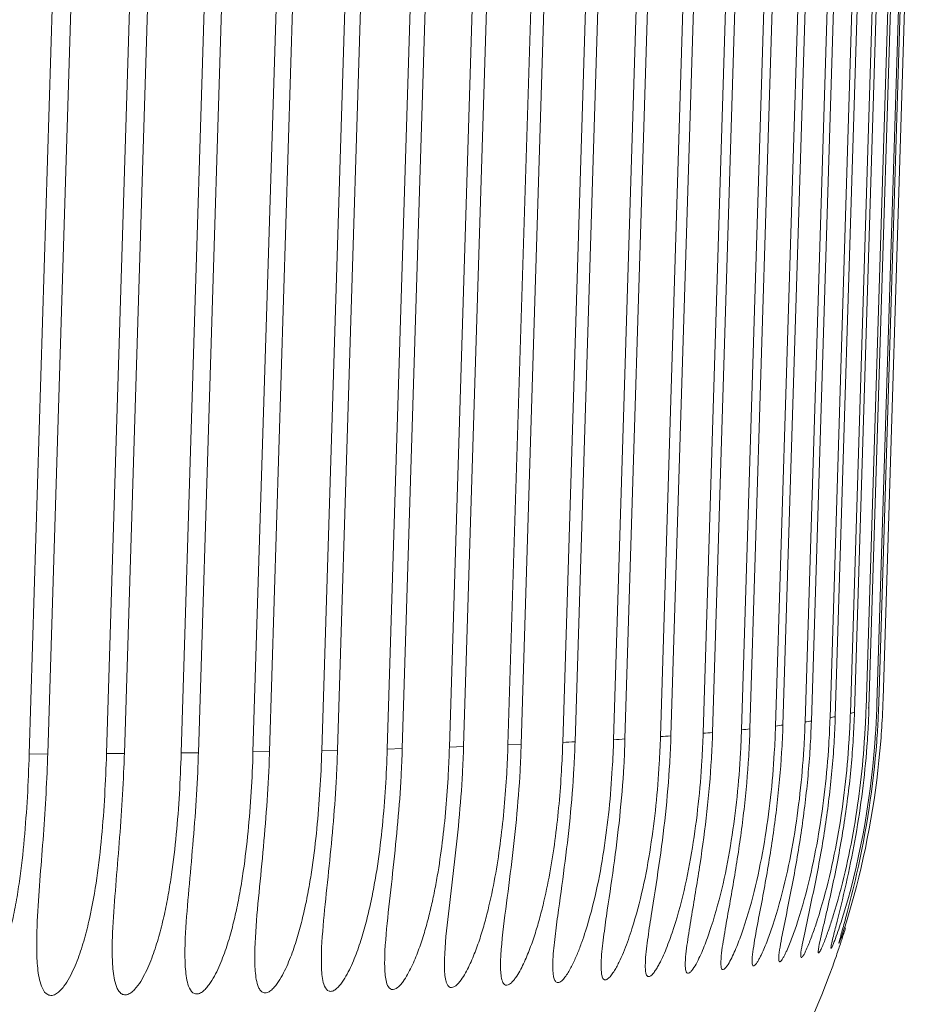
# Model space of a CAD drawing. Extents: x 85 to 1144, y 465 to 1268.
# Drawn here: x 318 to 332, y 1004 to 1020 of the extents above; entities that cross this region are included whole.
import ezdxf

# ---------------------------------------------------------------- set-up
doc = ezdxf.new("R2010")
doc.units = 0
doc.header["$MEASUREMENT"] = 0
doc.linetypes.add('AI-Linetype-1', pattern=[20.219133, 10.109567, -10.109567])
doc.layers.get('0').update_dxf_attribs({"lineweight": 0})

msp = doc.modelspace()

# ---------------------------------------------------------------- linework, layer by layer
at = {"color": 250, "lineweight": 20, "true_color": 0x231815}
for p, q in [((331.73, 1009.096), (332.38, 1030.071)), ((331.76, 1009.114), (332.409, 1030.089)), ((331.826, 1009.174), (332.476, 1030.149)), ((331.079, 1008.894), (331.729, 1029.869)), ((331.315, 1008.948), (331.965, 1029.922)), ((331.379, 1008.965), (332.029, 1029.939)), ((331.56, 1009.02), (332.209, 1029.995)), ((331.606, 1009.038), (332.256, 1030.013)), ((330.147, 1008.749), (330.796, 1029.724)), ((330.262, 1008.764), (330.911, 1029.738)), ((330.608, 1008.812), (331.257, 1029.787)), ((330.706, 1008.827), (331.356, 1029.802)), ((330.998, 1008.878), (331.647, 1029.853)), ((328.513, 1008.595), (329.162, 1029.57)), ((329.016, 1008.635), (329.666, 1029.609)), ((329.164, 1008.647), (329.813, 1029.622)), ((329.616, 1008.69), (330.265, 1029.665)), ((329.747, 1008.704), (330.397, 1029.678)), ((325.968, 1008.454), (326.618, 1029.429)), ((326.175, 1008.463), (326.825, 1029.437)), ((326.824, 1008.493), (327.473, 1029.467)), ((327.017, 1008.503), (327.666, 1029.477)), ((327.618, 1008.536), (328.268, 1029.51)), ((327.796, 1008.547), (328.446, 1029.521)), ((328.35, 1008.583), (328.999, 1029.558)), ((318.493, 1008.312), (319.142, 1029.287)), ((318.781, 1008.313), (319.431, 1029.288)), ((319.7, 1008.318), (320.35, 1029.293)), ((319.979, 1008.32), (320.629, 1029.295)), ((320.866, 1008.329), (321.516, 1029.303)), ((321.135, 1008.332), (321.784, 1029.307)), ((321.987, 1008.344), (322.637, 1029.319)), ((322.245, 1008.349), (322.895, 1029.323)), ((323.061, 1008.365), (323.711, 1029.34)), ((323.307, 1008.37), (323.957, 1029.345)), ((324.084, 1008.39), (324.734, 1029.365)), ((324.318, 1008.397), (324.968, 1029.371)), ((325.054, 1008.42), (325.704, 1029.394)), ((325.275, 1008.427), (325.925, 1029.402)), ((331.826, 1009.174), (331.829, 1009.177)), ((331.595, 1009.034), (331.603, 1009.037)), ((331.753, 1009.11), (331.757, 1009.113)), ((323.061, 1008.365), (323.307, 1008.37)), ((324.084, 1008.39), (324.318, 1008.397)), ((325.054, 1008.42), (325.275, 1008.427)), ((325.968, 1008.454), (326.175, 1008.463)), ((318.493, 1008.312), (318.781, 1008.313)), ((319.7, 1008.318), (319.979, 1008.32)), ((320.866, 1008.329), (321.135, 1008.332)), ((321.987, 1008.344), (322.245, 1008.349))]:
    msp.add_line(p, q, dxfattribs=at)
at = {"color": 250, "linetype": 'AI-Linetype-1', "lineweight": 20, "true_color": 0x231815}
msp.add_circle((312.263, 1072.845), 84.449, dxfattribs=at)
at = {"color": 250, "lineweight": 20, "true_color": 0x231815}
for points, knots in [([(332.694, 900.783), (427.721, 912.067), (495.609, 998.249), (484.325, 1093.276), (473.041, 1188.303), (386.859, 1256.19), (291.832, 1244.907), (196.805, 1233.623), (128.917, 1147.441), (140.201, 1052.414), (149.642, 972.908), (212.326, 910.224), (291.832, 900.783)], [0, 0, 0, 0, 1, 1, 1, 2, 2, 2, 3, 3, 3, 4, 4, 4, 4]), ([(333.357, 901.908), (427.763, 913.558), (494.85, 999.533), (483.2, 1093.939), (471.55, 1188.344), (385.575, 1255.431), (291.169, 1243.782), (196.763, 1232.132), (129.676, 1146.157), (141.326, 1051.751), (151.001, 973.351), (212.769, 911.583), (291.169, 901.908)], [0, 0, 0, 0, 1, 1, 1, 2, 2, 2, 3, 3, 3, 4, 4, 4, 4]), ([(371.791, 923.549), (454.245, 956.425), (494.435, 1049.919), (461.559, 1132.373), (428.682, 1214.827), (335.189, 1255.017), (252.735, 1222.141), (170.281, 1189.264), (130.091, 1095.771), (162.967, 1013.317), (179.304, 972.344), (211.762, 939.886), (252.735, 923.549)], [0, 0, 0, 0, 1, 1, 1, 2, 2, 2, 3, 3, 3, 4, 4, 4, 4]), ([(333.674, 908.378), (424.507, 920.203), (488.555, 1003.423), (476.73, 1094.256), (464.905, 1185.089), (381.685, 1249.137), (290.852, 1237.312), (200.019, 1225.487), (135.971, 1142.266), (147.796, 1051.434), (157.51, 976.819), (216.237, 918.092), (290.852, 908.378)], [0, 0, 0, 0, 1, 1, 1, 2, 2, 2, 3, 3, 3, 4, 4, 4, 4]), ([(333.694, 909.326), (424.003, 921.162), (487.618, 1003.967), (475.782, 1094.276), (463.946, 1184.585), (381.141, 1248.2), (290.832, 1236.364), (200.523, 1224.528), (136.908, 1141.723), (148.744, 1051.414), (158.453, 977.334), (216.752, 919.035), (290.832, 909.326)], [0, 0, 0, 0, 1, 1, 1, 2, 2, 2, 3, 3, 3, 4, 4, 4, 4]), ([(333.694, 910.516), (423.346, 922.352), (486.428, 1004.624), (474.592, 1094.276), (462.756, 1183.927), (380.484, 1247.01), (290.832, 1235.174), (201.18, 1223.338), (138.098, 1141.066), (149.934, 1051.414), (159.628, 977.987), (217.405, 920.21), (290.832, 910.516)], [0, 0, 0, 0, 1, 1, 1, 2, 2, 2, 3, 3, 3, 4, 4, 4, 4]), ([(333.626, 911.879), (422.525, 923.677), (485.028, 1005.309), (473.229, 1094.208), (461.431, 1183.107), (379.799, 1245.609), (290.9, 1233.811), (202.001, 1222.012), (139.498, 1140.381), (151.297, 1051.482), (160.949, 978.753), (218.171, 921.531), (290.9, 911.879)], [0, 0, 0, 0, 1, 1, 1, 2, 2, 2, 3, 3, 3, 4, 4, 4, 4]), ([(330.813, 1005.23), (330.815, 1005.281), (330.827, 1005.331), (330.839, 1005.38), (330.853, 1005.443), (330.867, 1005.506), (330.881, 1005.568), (330.896, 1005.635), (330.912, 1005.701), (330.927, 1005.768), (330.943, 1005.836), (330.959, 1005.904), (330.974, 1005.972), (331.006, 1006.112), (331.036, 1006.251), (331.065, 1006.391), (331.095, 1006.533), (331.122, 1006.675), (331.148, 1006.817), (331.174, 1006.96), (331.198, 1007.103), (331.22, 1007.247), (331.242, 1007.391), (331.262, 1007.535), (331.28, 1007.68), (331.316, 1007.97), (331.343, 1008.261), (331.361, 1008.553)], [0, 0, 0, 0, 1, 1, 1, 2, 2, 2, 3, 3, 3, 4, 4, 4, 5, 5, 5, 6, 6, 6, 7, 7, 7, 8, 8, 8, 9, 9, 9, 9]), ([(331.538, 1008.575), (331.509, 1008.104), (331.454, 1007.634), (331.374, 1007.169), (331.294, 1006.703), (331.188, 1006.242), (331.048, 1005.791)], [0, 0, 0, 0, 1, 1, 1, 2, 2, 2, 2]), ([(322.016, 1005.276), (322.015, 1005.229), (322.014, 1005.181), (322.014, 1005.134), (322.014, 1005.087), (322.015, 1005.04), (322.017, 1004.993), (322.019, 1004.948), (322.023, 1004.903), (322.029, 1004.857), (322.034, 1004.814), (322.042, 1004.771), (322.054, 1004.729), (322.059, 1004.71), (322.066, 1004.69), (322.074, 1004.671), (322.082, 1004.654), (322.092, 1004.637), (322.105, 1004.622), (322.117, 1004.608), (322.132, 1004.595), (322.149, 1004.59), (322.167, 1004.584), (322.187, 1004.585), (322.206, 1004.59), (322.228, 1004.596), (322.248, 1004.608), (322.265, 1004.622), (322.285, 1004.637), (322.302, 1004.654), (322.318, 1004.673), (322.352, 1004.71), (322.381, 1004.752), (322.407, 1004.795), (322.434, 1004.839), (322.458, 1004.884), (322.481, 1004.929), (322.503, 1004.975), (322.524, 1005.022), (322.544, 1005.069), (322.584, 1005.163), (322.618, 1005.259), (322.649, 1005.356), (322.681, 1005.453), (322.709, 1005.55), (322.734, 1005.648), (322.76, 1005.747), (322.783, 1005.845), (322.804, 1005.944), (322.826, 1006.043), (322.845, 1006.143), (322.863, 1006.242), (322.88, 1006.342), (322.896, 1006.442), (322.911, 1006.542), (322.94, 1006.743), (322.964, 1006.944), (322.984, 1007.146), (323.004, 1007.348), (323.02, 1007.551), (323.033, 1007.754), (323.046, 1007.957), (323.055, 1008.161), (323.061, 1008.365)], [0, 0, 0, 0, 1, 1, 1, 2, 2, 2, 3, 3, 3, 4, 4, 4, 5, 5, 5, 6, 6, 6, 7, 7, 7, 8, 8, 8, 9, 9, 9, 10, 10, 10, 11, 11, 11, 12, 12, 12, 13, 13, 13, 14, 14, 14, 15, 15, 15, 16, 16, 16, 17, 17, 17, 18, 18, 18, 19, 19, 19, 20, 20, 20, 21, 21, 21, 21]), ([(324.084, 1008.39), (324.078, 1008.19), (324.069, 1007.99), (324.056, 1007.791), (324.044, 1007.592), (324.028, 1007.393), (324.008, 1007.194), (323.988, 1006.996), (323.964, 1006.798), (323.935, 1006.601), (323.921, 1006.503), (323.905, 1006.405), (323.887, 1006.307), (323.87, 1006.209), (323.851, 1006.111), (323.831, 1006.014), (323.81, 1005.917), (323.788, 1005.82), (323.763, 1005.723), (323.738, 1005.627), (323.711, 1005.531), (323.682, 1005.436), (323.652, 1005.34), (323.619, 1005.245), (323.583, 1005.152), (323.564, 1005.106), (323.545, 1005.059), (323.524, 1005.014), (323.503, 1004.968), (323.481, 1004.923), (323.457, 1004.879), (323.434, 1004.835), (323.408, 1004.793), (323.379, 1004.752), (323.365, 1004.732), (323.35, 1004.713), (323.334, 1004.694), (323.318, 1004.676), (323.302, 1004.66), (323.283, 1004.645), (323.266, 1004.631), (323.248, 1004.619), (323.227, 1004.613), (323.21, 1004.608), (323.19, 1004.607), (323.174, 1004.612), (323.141, 1004.622), (323.12, 1004.656), (323.105, 1004.69), (323.088, 1004.729), (323.079, 1004.768), (323.073, 1004.807), (323.066, 1004.85), (323.062, 1004.893), (323.059, 1004.937), (323.056, 1004.982), (323.055, 1005.027), (323.055, 1005.072), (323.054, 1005.118), (323.055, 1005.165), (323.056, 1005.211)], [0, 0, 0, 0, 1, 1, 1, 2, 2, 2, 3, 3, 3, 4, 4, 4, 5, 5, 5, 6, 6, 6, 7, 7, 7, 8, 8, 8, 9, 9, 9, 10, 10, 10, 11, 11, 11, 12, 12, 12, 13, 13, 13, 14, 14, 14, 15, 15, 15, 16, 16, 16, 17, 17, 17, 18, 18, 18, 19, 19, 19, 20, 20, 20, 20]), ([(330.104, 1005.641), (330.25, 1006.085), (330.354, 1006.542), (330.432, 1007.003), (330.509, 1007.464), (330.56, 1007.928), (330.589, 1008.393)], [0, 0, 0, 0, 1, 1, 1, 2, 2, 2, 2]), ([(330.687, 1008.401), (330.669, 1008.117), (330.643, 1007.833), (330.609, 1007.55), (330.576, 1007.269), (330.534, 1006.988), (330.487, 1006.708), (330.463, 1006.569), (330.438, 1006.431), (330.411, 1006.293), (330.385, 1006.156), (330.358, 1006.02), (330.331, 1005.883), (330.304, 1005.751), (330.276, 1005.619), (330.251, 1005.486), (330.239, 1005.424), (330.227, 1005.362), (330.217, 1005.299), (330.207, 1005.244), (330.199, 1005.189), (330.197, 1005.134)], [0, 0, 0, 0, 1, 1, 1, 2, 2, 2, 3, 3, 3, 4, 4, 4, 5, 5, 5, 6, 6, 6, 7, 7, 7, 7]), ([(330.496, 1005.707), (330.639, 1006.151), (330.742, 1006.608), (330.82, 1007.069), (330.898, 1007.53), (330.95, 1007.994), (330.978, 1008.459)], [0, 0, 0, 0, 1, 1, 1, 2, 2, 2, 2]), ([(330.541, 1005.177), (330.543, 1005.23), (330.553, 1005.283), (330.564, 1005.336), (330.576, 1005.399), (330.589, 1005.461), (330.602, 1005.524), (330.63, 1005.658), (330.66, 1005.792), (330.688, 1005.926), (330.718, 1006.064), (330.747, 1006.202), (330.775, 1006.341), (330.802, 1006.481), (330.829, 1006.622), (330.854, 1006.763), (330.904, 1007.047), (330.947, 1007.332), (330.981, 1007.618), (331.016, 1007.905), (331.043, 1008.193), (331.06, 1008.482)], [0, 0, 0, 0, 1, 1, 1, 2, 2, 2, 3, 3, 3, 4, 4, 4, 5, 5, 5, 6, 6, 6, 7, 7, 7, 7]), ([(331.294, 1008.502), (331.264, 1008.031), (331.21, 1007.562), (331.13, 1007.096), (331.05, 1006.631), (330.943, 1006.169), (330.799, 1005.72)], [0, 0, 0, 0, 1, 1, 1, 2, 2, 2, 2]), ([(331.109, 1005.705), (331.22, 1006.147), (331.321, 1006.592), (331.4, 1007.042), (331.48, 1007.5), (331.539, 1007.963), (331.574, 1008.427)], [0, 0, 0, 0, 1, 1, 1, 2, 2, 2, 2]), ([(331.25, 1005.78), (331.308, 1005.998), (331.363, 1006.217), (331.413, 1006.437), (331.567, 1007.117), (331.674, 1007.809), (331.727, 1008.503)], [0, 0, 0, 0, 1, 1, 1, 2, 2, 2, 2]), ([(317.394, 1005.662), (317.391, 1005.555), (317.389, 1005.449), (317.391, 1005.343), (317.391, 1005.29), (317.393, 1005.238), (317.395, 1005.185), (317.398, 1005.133), (317.401, 1005.082), (317.406, 1005.03), (317.411, 1004.979), (317.418, 1004.929), (317.426, 1004.878), (317.435, 1004.829), (317.446, 1004.781), (317.461, 1004.734), (317.469, 1004.711), (317.478, 1004.688), (317.488, 1004.666), (317.498, 1004.645), (317.509, 1004.624), (317.524, 1004.605), (317.537, 1004.586), (317.554, 1004.569), (317.574, 1004.558), (317.595, 1004.546), (317.619, 1004.54), (317.642, 1004.541), (317.694, 1004.542), (317.742, 1004.577), (317.781, 1004.615), (317.822, 1004.656), (317.855, 1004.7), (317.884, 1004.746), (317.943, 1004.839), (317.991, 1004.941), (318.033, 1005.044), (318.074, 1005.147), (318.109, 1005.252), (318.14, 1005.357), (318.171, 1005.463), (318.198, 1005.57), (318.222, 1005.677), (318.247, 1005.784), (318.268, 1005.892), (318.288, 1006), (318.307, 1006.108), (318.324, 1006.217), (318.34, 1006.326), (318.371, 1006.544), (318.395, 1006.763), (318.415, 1006.983), (318.435, 1007.203), (318.451, 1007.424), (318.464, 1007.646), (318.476, 1007.868), (318.486, 1008.09), (318.493, 1008.312)], [0, 0, 0, 0, 1, 1, 1, 2, 2, 2, 3, 3, 3, 4, 4, 4, 5, 5, 5, 6, 6, 6, 7, 7, 7, 8, 8, 8, 9, 9, 9, 10, 10, 10, 11, 11, 11, 12, 12, 12, 13, 13, 13, 14, 14, 14, 15, 15, 15, 16, 16, 16, 17, 17, 17, 18, 18, 18, 19, 19, 19, 19]), ([(318.613, 1005.545), (318.61, 1005.442), (318.608, 1005.339), (318.61, 1005.236), (318.611, 1005.185), (318.613, 1005.134), (318.616, 1005.083), (318.619, 1005.034), (318.623, 1004.984), (318.629, 1004.934), (318.635, 1004.886), (318.643, 1004.837), (318.654, 1004.79), (318.664, 1004.744), (318.678, 1004.7), (318.698, 1004.656), (318.718, 1004.615), (318.744, 1004.575), (318.784, 1004.557), (318.804, 1004.547), (318.827, 1004.543), (318.849, 1004.546), (318.874, 1004.549), (318.898, 1004.56), (318.919, 1004.574), (318.942, 1004.588), (318.962, 1004.606), (318.98, 1004.625), (318.999, 1004.644), (319.017, 1004.665), (319.033, 1004.687), (319.066, 1004.73), (319.095, 1004.777), (319.121, 1004.825), (319.147, 1004.872), (319.171, 1004.921), (319.193, 1004.971), (319.215, 1005.02), (319.236, 1005.071), (319.255, 1005.121), (319.292, 1005.222), (319.325, 1005.325), (319.355, 1005.429), (319.384, 1005.533), (319.41, 1005.637), (319.433, 1005.742), (319.48, 1005.952), (319.517, 1006.164), (319.548, 1006.377), (319.578, 1006.591), (319.603, 1006.805), (319.623, 1007.019), (319.643, 1007.235), (319.659, 1007.451), (319.671, 1007.667), (319.684, 1007.884), (319.693, 1008.101), (319.7, 1008.318)], [0, 0, 0, 0, 1, 1, 1, 2, 2, 2, 3, 3, 3, 4, 4, 4, 5, 5, 5, 6, 6, 6, 7, 7, 7, 8, 8, 8, 9, 9, 9, 10, 10, 10, 11, 11, 11, 12, 12, 12, 13, 13, 13, 14, 14, 14, 15, 15, 15, 16, 16, 16, 17, 17, 17, 18, 18, 18, 19, 19, 19, 19]), ([(319.791, 1005.443), (319.788, 1005.343), (319.787, 1005.243), (319.79, 1005.142), (319.791, 1005.093), (319.793, 1005.044), (319.797, 1004.995), (319.801, 1004.948), (319.806, 1004.9), (319.813, 1004.852), (319.821, 1004.806), (319.83, 1004.761), (319.844, 1004.717), (319.851, 1004.695), (319.859, 1004.674), (319.868, 1004.654), (319.877, 1004.635), (319.888, 1004.616), (319.902, 1004.6), (319.916, 1004.584), (319.932, 1004.569), (319.951, 1004.562), (319.971, 1004.554), (319.993, 1004.552), (320.014, 1004.556), (320.038, 1004.561), (320.06, 1004.572), (320.08, 1004.586), (320.102, 1004.601), (320.121, 1004.619), (320.139, 1004.638), (320.175, 1004.677), (320.206, 1004.72), (320.234, 1004.765), (320.262, 1004.81), (320.288, 1004.857), (320.311, 1004.905), (320.335, 1004.953), (320.356, 1005.001), (320.377, 1005.05), (320.397, 1005.099), (320.416, 1005.149), (320.433, 1005.199), (320.468, 1005.299), (320.499, 1005.4), (320.527, 1005.501), (320.555, 1005.603), (320.58, 1005.706), (320.603, 1005.808), (320.625, 1005.911), (320.646, 1006.015), (320.664, 1006.118), (320.682, 1006.222), (320.699, 1006.326), (320.714, 1006.43), (320.744, 1006.639), (320.769, 1006.849), (320.789, 1007.059), (320.829, 1007.481), (320.853, 1007.905), (320.866, 1008.329)], [0, 0, 0, 0, 1, 1, 1, 2, 2, 2, 3, 3, 3, 4, 4, 4, 5, 5, 5, 6, 6, 6, 7, 7, 7, 8, 8, 8, 9, 9, 9, 10, 10, 10, 11, 11, 11, 12, 12, 12, 13, 13, 13, 14, 14, 14, 15, 15, 15, 16, 16, 16, 17, 17, 17, 18, 18, 18, 19, 19, 19, 20, 20, 20, 20]), ([(320.927, 1005.353), (320.924, 1005.256), (320.923, 1005.159), (320.927, 1005.061), (320.928, 1005.014), (320.931, 1004.967), (320.936, 1004.92), (320.94, 1004.874), (320.947, 1004.828), (320.956, 1004.784), (320.964, 1004.741), (320.975, 1004.7), (320.995, 1004.659), (321.013, 1004.622), (321.038, 1004.585), (321.074, 1004.573), (321.093, 1004.566), (321.115, 1004.566), (321.134, 1004.571), (321.158, 1004.577), (321.178, 1004.589), (321.197, 1004.603), (321.217, 1004.618), (321.235, 1004.635), (321.252, 1004.654), (321.27, 1004.673), (321.286, 1004.693), (321.301, 1004.714), (321.332, 1004.756), (321.359, 1004.801), (321.384, 1004.846), (321.409, 1004.892), (321.432, 1004.939), (321.453, 1004.987), (321.474, 1005.034), (321.494, 1005.082), (321.513, 1005.131), (321.532, 1005.179), (321.549, 1005.228), (321.566, 1005.277), (321.599, 1005.375), (321.628, 1005.475), (321.655, 1005.575), (321.682, 1005.675), (321.706, 1005.775), (321.727, 1005.876), (321.749, 1005.977), (321.769, 1006.078), (321.787, 1006.18), (321.805, 1006.281), (321.821, 1006.383), (321.836, 1006.485), (321.866, 1006.69), (321.89, 1006.895), (321.91, 1007.101), (321.93, 1007.307), (321.946, 1007.514), (321.959, 1007.721), (321.972, 1007.929), (321.981, 1008.137), (321.987, 1008.344)], [0, 0, 0, 0, 1, 1, 1, 2, 2, 2, 3, 3, 3, 4, 4, 4, 5, 5, 5, 6, 6, 6, 7, 7, 7, 8, 8, 8, 9, 9, 9, 10, 10, 10, 11, 11, 11, 12, 12, 12, 13, 13, 13, 14, 14, 14, 15, 15, 15, 16, 16, 16, 17, 17, 17, 18, 18, 18, 19, 19, 19, 20, 20, 20, 20]), ([(328.531, 1005.522), (328.678, 1005.954), (328.776, 1006.402), (328.849, 1006.853), (328.922, 1007.303), (328.97, 1007.757), (328.997, 1008.212)], [0, 0, 0, 0, 1, 1, 1, 2, 2, 2, 2]), ([(328.737, 1005.055), (328.741, 1005.176), (328.758, 1005.297), (328.777, 1005.417), (328.796, 1005.546), (328.817, 1005.675), (328.839, 1005.804), (328.882, 1006.07), (328.928, 1006.335), (328.968, 1006.602), (329.009, 1006.872), (329.046, 1007.143), (329.075, 1007.414), (329.106, 1007.687), (329.129, 1007.961), (329.145, 1008.235)], [0, 0, 0, 0, 1, 1, 1, 2, 2, 2, 3, 3, 3, 4, 4, 4, 5, 5, 5, 5]), ([(329.595, 1008.244), (329.567, 1007.787), (329.517, 1007.331), (329.442, 1006.878), (329.367, 1006.425), (329.265, 1005.975), (329.117, 1005.541)], [0, 0, 0, 0, 1, 1, 1, 2, 2, 2, 2]), ([(329.728, 1008.277), (329.711, 1008), (329.687, 1007.724), (329.655, 1007.448), (329.624, 1007.173), (329.586, 1006.9), (329.542, 1006.627), (329.521, 1006.491), (329.498, 1006.356), (329.475, 1006.221), (329.452, 1006.088), (329.428, 1005.954), (329.404, 1005.821), (329.381, 1005.691), (329.359, 1005.562), (329.337, 1005.431), (329.317, 1005.312), (329.298, 1005.192), (329.294, 1005.072)], [0, 0, 0, 0, 1, 1, 1, 2, 2, 2, 3, 3, 3, 4, 4, 4, 5, 5, 5, 6, 6, 6, 6]), ([(329.642, 1005.58), (329.791, 1006.022), (329.895, 1006.48), (329.972, 1006.941), (330.049, 1007.401), (330.1, 1007.865), (330.128, 1008.33)], [0, 0, 0, 0, 1, 1, 1, 2, 2, 2, 2]), ([(330.242, 1008.337), (330.225, 1008.057), (330.2, 1007.776), (330.167, 1007.497), (330.135, 1007.219), (330.095, 1006.941), (330.049, 1006.665), (330.027, 1006.528), (330.003, 1006.391), (329.978, 1006.254), (329.954, 1006.119), (329.928, 1005.984), (329.902, 1005.849), (329.877, 1005.718), (329.852, 1005.587), (329.829, 1005.456), (329.818, 1005.393), (329.808, 1005.331), (329.798, 1005.268), (329.79, 1005.212), (329.783, 1005.155), (329.781, 1005.098)], [0, 0, 0, 0, 1, 1, 1, 2, 2, 2, 3, 3, 3, 4, 4, 4, 5, 5, 5, 6, 6, 6, 7, 7, 7, 7]), ([(318.774, 1008.101), (318.757, 1007.671), (318.729, 1007.241), (318.696, 1006.811), (318.663, 1006.389), (318.626, 1005.968), (318.613, 1005.545)], [0, 0, 0, 0, 1, 1, 1, 2, 2, 2, 2]), ([(319.971, 1008.102), (319.953, 1007.654), (319.921, 1007.206), (319.885, 1006.759), (319.867, 1006.538), (319.848, 1006.317), (319.831, 1006.095), (319.814, 1005.878), (319.798, 1005.661), (319.791, 1005.443)], [0, 0, 0, 0, 1, 1, 1, 2, 2, 2, 3, 3, 3, 3]), ([(321.127, 1008.115), (321.108, 1007.648), (321.073, 1007.183), (321.032, 1006.718), (321.012, 1006.488), (320.99, 1006.259), (320.971, 1006.029), (320.951, 1005.804), (320.934, 1005.579), (320.927, 1005.353)], [0, 0, 0, 0, 1, 1, 1, 2, 2, 2, 3, 3, 3, 3]), ([(322.237, 1008.131), (322.217, 1007.648), (322.179, 1007.166), (322.133, 1006.685), (322.111, 1006.448), (322.087, 1006.211), (322.065, 1005.973), (322.043, 1005.741), (322.024, 1005.509), (322.016, 1005.276)], [0, 0, 0, 0, 1, 1, 1, 2, 2, 2, 3, 3, 3, 3]), ([(325.854, 1005.082), (325.861, 1005.321), (325.891, 1005.56), (325.921, 1005.797), (325.953, 1006.045), (325.986, 1006.291), (326.016, 1006.539), (326.047, 1006.789), (326.076, 1007.04), (326.1, 1007.291), (326.124, 1007.544), (326.144, 1007.797), (326.158, 1008.051)], [0, 0, 0, 0, 1, 1, 1, 2, 2, 2, 3, 3, 3, 4, 4, 4, 4]), ([(326.67, 1005.06), (326.673, 1005.179), (326.685, 1005.298), (326.698, 1005.416), (326.712, 1005.54), (326.728, 1005.663), (326.745, 1005.786), (326.779, 1006.039), (326.815, 1006.291), (326.848, 1006.544), (326.882, 1006.8), (326.912, 1007.057), (326.938, 1007.314), (326.963, 1007.572), (326.984, 1007.831), (326.999, 1008.091)], [0, 0, 0, 0, 1, 1, 1, 2, 2, 2, 3, 3, 3, 4, 4, 4, 5, 5, 5, 5]), ([(327.598, 1008.09), (327.573, 1007.661), (327.53, 1007.232), (327.465, 1006.807), (327.399, 1006.381), (327.311, 1005.958), (327.18, 1005.548)], [0, 0, 0, 0, 1, 1, 1, 2, 2, 2, 2]), ([(327.778, 1008.121), (327.762, 1007.857), (327.741, 1007.594), (327.713, 1007.332), (327.686, 1007.071), (327.654, 1006.81), (327.618, 1006.55), (327.582, 1006.294), (327.543, 1006.038), (327.506, 1005.782), (327.488, 1005.657), (327.471, 1005.532), (327.455, 1005.407), (327.44, 1005.288), (327.427, 1005.169), (327.424, 1005.049)], [0, 0, 0, 0, 1, 1, 1, 2, 2, 2, 3, 3, 3, 4, 4, 4, 5, 5, 5, 5]), ([(327.904, 1005.582), (328.037, 1005.998), (328.128, 1006.428), (328.195, 1006.861), (328.262, 1007.293), (328.306, 1007.728), (328.331, 1008.164)], [0, 0, 0, 0, 1, 1, 1, 2, 2, 2, 2]), ([(328.494, 1008.171), (328.478, 1007.903), (328.455, 1007.635), (328.427, 1007.367), (328.398, 1007.101), (328.364, 1006.836), (328.325, 1006.571), (328.287, 1006.309), (328.245, 1006.049), (328.205, 1005.788), (328.185, 1005.661), (328.166, 1005.535), (328.149, 1005.408), (328.132, 1005.288), (328.117, 1005.168), (328.114, 1005.047)], [0, 0, 0, 0, 1, 1, 1, 2, 2, 2, 3, 3, 3, 4, 4, 4, 5, 5, 5, 5]), ([(323.056, 1005.211), (323.063, 1005.434), (323.084, 1005.657), (323.106, 1005.88), (323.129, 1006.108), (323.153, 1006.337), (323.177, 1006.565), (323.224, 1007.029), (323.266, 1007.493), (323.29, 1007.958)], [0, 0, 0, 0, 1, 1, 1, 2, 2, 2, 3, 3, 3, 3]), ([(324.045, 1005.157), (324.043, 1005.116), (324.043, 1005.075), (324.043, 1005.034), (324.043, 1004.995), (324.044, 1004.955), (324.047, 1004.915), (324.05, 1004.877), (324.054, 1004.839), (324.06, 1004.802), (324.066, 1004.768), (324.073, 1004.734), (324.089, 1004.701), (324.103, 1004.673), (324.124, 1004.645), (324.151, 1004.638), (324.181, 1004.63), (324.217, 1004.647), (324.245, 1004.668), (324.262, 1004.681), (324.276, 1004.696), (324.29, 1004.711), (324.304, 1004.727), (324.317, 1004.744), (324.33, 1004.761), (324.356, 1004.797), (324.38, 1004.835), (324.401, 1004.873), (324.423, 1004.912), (324.444, 1004.952), (324.463, 1004.992), (324.483, 1005.033), (324.501, 1005.074), (324.518, 1005.115), (324.552, 1005.198), (324.584, 1005.282), (324.612, 1005.367), (324.641, 1005.452), (324.667, 1005.537), (324.691, 1005.623), (324.715, 1005.709), (324.737, 1005.796), (324.758, 1005.882), (324.779, 1005.969), (324.798, 1006.056), (324.815, 1006.143), (324.833, 1006.231), (324.85, 1006.318), (324.865, 1006.406), (324.895, 1006.581), (324.921, 1006.758), (324.943, 1006.934), (324.965, 1007.111), (324.984, 1007.289), (324.999, 1007.466), (325.014, 1007.644), (325.027, 1007.823), (325.036, 1008.001)], [0, 0, 0, 0, 1, 1, 1, 2, 2, 2, 3, 3, 3, 4, 4, 4, 5, 5, 5, 6, 6, 6, 7, 7, 7, 8, 8, 8, 9, 9, 9, 10, 10, 10, 11, 11, 11, 12, 12, 12, 13, 13, 13, 14, 14, 14, 15, 15, 15, 16, 16, 16, 17, 17, 17, 18, 18, 18, 19, 19, 19, 19]), ([(324.3, 1007.97), (324.275, 1007.493), (324.229, 1007.017), (324.177, 1006.542), (324.152, 1006.308), (324.125, 1006.074), (324.099, 1005.84), (324.075, 1005.613), (324.052, 1005.385), (324.045, 1005.157)], [0, 0, 0, 0, 1, 1, 1, 2, 2, 2, 3, 3, 3, 3]), ([(325.949, 1008.008), (325.939, 1007.835), (325.926, 1007.661), (325.911, 1007.487), (325.895, 1007.314), (325.876, 1007.141), (325.854, 1006.968), (325.832, 1006.796), (325.807, 1006.624), (325.777, 1006.453), (325.747, 1006.282), (325.712, 1006.111), (325.672, 1005.942), (325.652, 1005.857), (325.631, 1005.773), (325.607, 1005.689), (325.584, 1005.605), (325.559, 1005.521), (325.532, 1005.439), (325.505, 1005.355), (325.475, 1005.273), (325.443, 1005.192), (325.427, 1005.151), (325.41, 1005.111), (325.392, 1005.071), (325.374, 1005.031), (325.356, 1004.992), (325.336, 1004.953), (325.316, 1004.915), (325.295, 1004.877), (325.272, 1004.84), (325.249, 1004.805), (325.225, 1004.77), (325.197, 1004.739), (325.184, 1004.724), (325.17, 1004.71), (325.155, 1004.697), (325.141, 1004.687), (325.127, 1004.677), (325.11, 1004.672), (325.096, 1004.668), (325.081, 1004.666), (325.068, 1004.67), (325.055, 1004.674), (325.044, 1004.683), (325.036, 1004.693), (325.026, 1004.704), (325.019, 1004.717), (325.013, 1004.731), (325.007, 1004.746), (325.002, 1004.762), (324.998, 1004.778), (324.99, 1004.812), (324.985, 1004.847), (324.982, 1004.883), (324.975, 1004.959), (324.975, 1005.037), (324.978, 1005.114)], [0, 0, 0, 0, 1, 1, 1, 2, 2, 2, 3, 3, 3, 4, 4, 4, 5, 5, 5, 6, 6, 6, 7, 7, 7, 8, 8, 8, 9, 9, 9, 10, 10, 10, 11, 11, 11, 12, 12, 12, 13, 13, 13, 14, 14, 14, 15, 15, 15, 16, 16, 16, 17, 17, 17, 18, 18, 18, 19, 19, 19, 19]), ([(324.978, 1005.114), (324.985, 1005.348), (325.011, 1005.582), (325.039, 1005.816), (325.067, 1006.057), (325.097, 1006.298), (325.125, 1006.54), (325.182, 1007.03), (325.231, 1007.522), (325.258, 1008.015)], [0, 0, 0, 0, 1, 1, 1, 2, 2, 2, 3, 3, 3, 3]), ([(326.804, 1008.047), (326.794, 1007.876), (326.781, 1007.706), (326.766, 1007.535), (326.75, 1007.365), (326.732, 1007.195), (326.71, 1007.025), (326.688, 1006.856), (326.662, 1006.687), (326.633, 1006.519), (326.603, 1006.35), (326.57, 1006.183), (326.531, 1006.016), (326.511, 1005.933), (326.49, 1005.85), (326.468, 1005.767), (326.446, 1005.685), (326.422, 1005.602), (326.396, 1005.521), (326.37, 1005.439), (326.342, 1005.357), (326.311, 1005.277), (326.281, 1005.197), (326.248, 1005.117), (326.211, 1005.04), (326.193, 1005.002), (326.174, 1004.963), (326.153, 1004.926), (326.133, 1004.89), (326.111, 1004.854), (326.087, 1004.82), (326.075, 1004.804), (326.062, 1004.788), (326.05, 1004.773), (326.038, 1004.758), (326.026, 1004.745), (326.01, 1004.733), (325.986, 1004.714), (325.954, 1004.698), (325.929, 1004.706), (325.907, 1004.713), (325.891, 1004.74), (325.881, 1004.766), (325.867, 1004.798), (325.863, 1004.829), (325.86, 1004.861), (325.856, 1004.896), (325.854, 1004.933), (325.853, 1004.969), (325.852, 1005.007), (325.852, 1005.044), (325.854, 1005.082)], [0, 0, 0, 0, 1, 1, 1, 2, 2, 2, 3, 3, 3, 4, 4, 4, 5, 5, 5, 6, 6, 6, 7, 7, 7, 8, 8, 8, 9, 9, 9, 10, 10, 10, 11, 11, 11, 12, 12, 12, 13, 13, 13, 14, 14, 14, 15, 15, 15, 16, 16, 16, 17, 17, 17, 17]), ([(331.048, 1005.791), (331.028, 1005.726), (331.007, 1005.661), (330.985, 1005.597), (330.974, 1005.565), (330.963, 1005.533), (330.952, 1005.502), (330.941, 1005.471), (330.929, 1005.441), (330.918, 1005.41), (330.906, 1005.381), (330.895, 1005.352), (330.883, 1005.324), (330.877, 1005.311), (330.872, 1005.298), (330.866, 1005.285), (330.86, 1005.273), (330.855, 1005.261), (330.849, 1005.25), (330.844, 1005.24), (330.839, 1005.231), (330.834, 1005.223), (330.832, 1005.22), (330.829, 1005.217), (330.827, 1005.214), (330.826, 1005.213), (330.824, 1005.211), (330.822, 1005.21), (330.82, 1005.209), (330.819, 1005.208), (330.817, 1005.209), (330.816, 1005.209), (330.815, 1005.21), (330.815, 1005.212), (330.812, 1005.218), (330.813, 1005.224), (330.813, 1005.23)], [0, 0, 0, 0, 1, 1, 1, 2, 2, 2, 3, 3, 3, 4, 4, 4, 5, 5, 5, 6, 6, 6, 7, 7, 7, 8, 8, 8, 9, 9, 9, 10, 10, 10, 11, 11, 11, 12, 12, 12, 12]), ([(331.287, 1005.803), (331.273, 1005.756), (331.258, 1005.708), (331.243, 1005.66), (331.228, 1005.614), (331.213, 1005.568), (331.199, 1005.524), (331.192, 1005.503), (331.185, 1005.483), (331.177, 1005.461), (331.17, 1005.441), (331.162, 1005.42), (331.157, 1005.405), (331.154, 1005.395), (331.153, 1005.388), (331.142, 1005.366), (331.139, 1005.361), (331.136, 1005.355), (331.136, 1005.359)], [0, 0, 0, 0, 1, 1, 1, 2, 2, 2, 3, 3, 3, 4, 4, 4, 5, 5, 5, 6, 6, 6, 6]), ([(331.136, 1005.359), (331.136, 1005.367), (331.139, 1005.375), (331.141, 1005.383), (331.145, 1005.397), (331.148, 1005.411), (331.152, 1005.425), (331.161, 1005.46), (331.171, 1005.496), (331.181, 1005.532), (331.193, 1005.572), (331.204, 1005.613), (331.215, 1005.653), (331.227, 1005.695), (331.238, 1005.738), (331.25, 1005.78)], [0, 0, 0, 0, 1, 1, 1, 2, 2, 2, 3, 3, 3, 4, 4, 4, 5, 5, 5, 5]), ([(329.781, 1005.098), (329.78, 1005.085), (329.78, 1005.07), (329.781, 1005.057), (329.781, 1005.046), (329.782, 1005.035), (329.787, 1005.024), (329.79, 1005.017), (329.794, 1005.01), (329.8, 1005.008), (329.806, 1005.006), (329.815, 1005.011), (329.821, 1005.016), (329.833, 1005.024), (329.84, 1005.034), (329.847, 1005.044), (329.857, 1005.057), (329.866, 1005.071), (329.874, 1005.085), (329.884, 1005.101), (329.892, 1005.117), (329.901, 1005.133), (329.909, 1005.15), (329.918, 1005.167), (329.926, 1005.184), (329.943, 1005.22), (329.96, 1005.257), (329.975, 1005.293), (329.991, 1005.331), (330.006, 1005.369), (330.021, 1005.407), (330.05, 1005.485), (330.078, 1005.563), (330.104, 1005.641)], [0, 0, 0, 0, 1, 1, 1, 2, 2, 2, 3, 3, 3, 4, 4, 4, 5, 5, 5, 6, 6, 6, 7, 7, 7, 8, 8, 8, 9, 9, 9, 10, 10, 10, 11, 11, 11, 11]), ([(330.197, 1005.134), (330.196, 1005.122), (330.197, 1005.111), (330.198, 1005.099), (330.198, 1005.091), (330.199, 1005.082), (330.204, 1005.076), (330.206, 1005.074), (330.208, 1005.072), (330.21, 1005.071), (330.213, 1005.071), (330.216, 1005.072), (330.219, 1005.073), (330.222, 1005.075), (330.225, 1005.077), (330.228, 1005.08), (330.232, 1005.083), (330.236, 1005.087), (330.239, 1005.091), (330.248, 1005.102), (330.255, 1005.114), (330.262, 1005.125), (330.271, 1005.139), (330.279, 1005.154), (330.286, 1005.168), (330.294, 1005.184), (330.302, 1005.2), (330.31, 1005.216), (330.317, 1005.232), (330.325, 1005.249), (330.333, 1005.266), (330.348, 1005.301), (330.363, 1005.336), (330.377, 1005.372), (330.391, 1005.408), (330.405, 1005.445), (330.418, 1005.481), (330.432, 1005.519), (330.445, 1005.556), (330.458, 1005.593), (330.471, 1005.631), (330.483, 1005.669), (330.496, 1005.707)], [0, 0, 0, 0, 1, 1, 1, 2, 2, 2, 3, 3, 3, 4, 4, 4, 5, 5, 5, 6, 6, 6, 7, 7, 7, 8, 8, 8, 9, 9, 9, 10, 10, 10, 11, 11, 11, 12, 12, 12, 13, 13, 13, 14, 14, 14, 14]), ([(330.799, 1005.72), (330.788, 1005.686), (330.777, 1005.652), (330.765, 1005.618), (330.754, 1005.585), (330.742, 1005.552), (330.73, 1005.518), (330.719, 1005.485), (330.706, 1005.453), (330.694, 1005.42), (330.682, 1005.389), (330.67, 1005.357), (330.656, 1005.325), (330.643, 1005.295), (330.629, 1005.265), (330.617, 1005.238), (330.607, 1005.215), (330.599, 1005.194), (330.579, 1005.166), (330.569, 1005.151), (330.556, 1005.135), (330.549, 1005.139), (330.542, 1005.142), (330.541, 1005.164), (330.541, 1005.177)], [0, 0, 0, 0, 1, 1, 1, 2, 2, 2, 3, 3, 3, 4, 4, 4, 5, 5, 5, 6, 6, 6, 7, 7, 7, 8, 8, 8, 8]), ([(331.182, 1005.727), (331.166, 1005.677), (331.15, 1005.627), (331.133, 1005.577), (331.117, 1005.529), (331.1, 1005.482), (331.083, 1005.435), (331.075, 1005.413), (331.067, 1005.391), (331.058, 1005.37), (331.054, 1005.36), (331.05, 1005.351), (331.046, 1005.341), (331.042, 1005.332), (331.039, 1005.324), (331.035, 1005.315), (331.031, 1005.309), (331.028, 1005.302), (331.025, 1005.295), (331.023, 1005.291), (331.022, 1005.287), (331.017, 1005.284), (331.016, 1005.283), (331.014, 1005.281), (331.013, 1005.282), (331.011, 1005.282), (331.012, 1005.287), (331.012, 1005.29)], [0, 0, 0, 0, 1, 1, 1, 2, 2, 2, 3, 3, 3, 4, 4, 4, 5, 5, 5, 6, 6, 6, 7, 7, 7, 8, 8, 8, 9, 9, 9, 9]), ([(331.012, 1005.29), (331.013, 1005.315), (331.019, 1005.34), (331.025, 1005.365), (331.033, 1005.4), (331.041, 1005.434), (331.05, 1005.469), (331.069, 1005.548), (331.089, 1005.626), (331.109, 1005.705)], [0, 0, 0, 0, 1, 1, 1, 2, 2, 2, 3, 3, 3, 3]), ([(327.18, 1005.548), (327.162, 1005.49), (327.142, 1005.432), (327.122, 1005.375), (327.101, 1005.318), (327.08, 1005.261), (327.056, 1005.205), (327.033, 1005.149), (327.009, 1005.093), (326.982, 1005.039), (326.969, 1005.012), (326.955, 1004.985), (326.941, 1004.959), (326.927, 1004.933), (326.912, 1004.908), (326.896, 1004.883), (326.88, 1004.859), (326.864, 1004.836), (326.846, 1004.814), (326.83, 1004.794), (326.814, 1004.776), (326.792, 1004.761), (326.775, 1004.75), (326.755, 1004.741), (326.738, 1004.745), (326.723, 1004.749), (326.71, 1004.762), (326.701, 1004.777), (326.69, 1004.795), (326.685, 1004.815), (326.681, 1004.835), (326.677, 1004.858), (326.674, 1004.882), (326.672, 1004.905), (326.67, 1004.93), (326.669, 1004.955), (326.669, 1004.981), (326.668, 1005.007), (326.669, 1005.033), (326.67, 1005.06)], [0, 0, 0, 0, 1, 1, 1, 2, 2, 2, 3, 3, 3, 4, 4, 4, 5, 5, 5, 6, 6, 6, 7, 7, 7, 8, 8, 8, 9, 9, 9, 10, 10, 10, 11, 11, 11, 12, 12, 12, 13, 13, 13, 13]), ([(327.424, 1005.049), (327.422, 1005.002), (327.422, 1004.954), (327.427, 1004.907), (327.429, 1004.887), (327.432, 1004.867), (327.438, 1004.846), (327.442, 1004.83), (327.448, 1004.813), (327.461, 1004.801), (327.466, 1004.796), (327.472, 1004.792), (327.478, 1004.79), (327.485, 1004.788), (327.493, 1004.789), (327.5, 1004.791), (327.509, 1004.793), (327.517, 1004.798), (327.524, 1004.803), (327.533, 1004.809), (327.542, 1004.816), (327.549, 1004.823), (327.567, 1004.841), (327.583, 1004.86), (327.597, 1004.881), (327.613, 1004.903), (327.627, 1004.926), (327.641, 1004.949), (327.655, 1004.973), (327.669, 1004.997), (327.682, 1005.022), (327.695, 1005.047), (327.707, 1005.073), (327.719, 1005.099), (327.744, 1005.151), (327.766, 1005.203), (327.788, 1005.256), (327.809, 1005.31), (327.829, 1005.364), (327.849, 1005.418), (327.868, 1005.472), (327.886, 1005.527), (327.904, 1005.582)], [0, 0, 0, 0, 1, 1, 1, 2, 2, 2, 3, 3, 3, 4, 4, 4, 5, 5, 5, 6, 6, 6, 7, 7, 7, 8, 8, 8, 9, 9, 9, 10, 10, 10, 11, 11, 11, 12, 12, 12, 13, 13, 13, 14, 14, 14, 14]), ([(328.114, 1005.047), (328.112, 1005.007), (328.112, 1004.967), (328.117, 1004.928), (328.119, 1004.912), (328.121, 1004.895), (328.127, 1004.879), (328.13, 1004.866), (328.136, 1004.853), (328.146, 1004.845), (328.151, 1004.842), (328.156, 1004.839), (328.161, 1004.839), (328.167, 1004.838), (328.174, 1004.839), (328.179, 1004.841), (328.195, 1004.846), (328.208, 1004.857), (328.219, 1004.869), (328.234, 1004.884), (328.247, 1004.9), (328.259, 1004.918), (328.273, 1004.936), (328.285, 1004.956), (328.297, 1004.975), (328.309, 1004.996), (328.321, 1005.017), (328.332, 1005.038), (328.343, 1005.06), (328.354, 1005.082), (328.365, 1005.104), (328.386, 1005.149), (328.407, 1005.194), (328.426, 1005.24), (328.445, 1005.286), (328.463, 1005.333), (328.481, 1005.38), (328.498, 1005.427), (328.515, 1005.475), (328.531, 1005.522)], [0, 0, 0, 0, 1, 1, 1, 2, 2, 2, 3, 3, 3, 4, 4, 4, 5, 5, 5, 6, 6, 6, 7, 7, 7, 8, 8, 8, 9, 9, 9, 10, 10, 10, 11, 11, 11, 12, 12, 12, 13, 13, 13, 13]), ([(329.117, 1005.541), (329.087, 1005.453), (329.055, 1005.366), (329.02, 1005.28), (329.003, 1005.238), (328.985, 1005.196), (328.965, 1005.155), (328.947, 1005.114), (328.927, 1005.074), (328.905, 1005.035), (328.885, 1005), (328.863, 1004.964), (328.838, 1004.933), (328.828, 1004.921), (328.818, 1004.909), (328.803, 1004.9), (328.793, 1004.894), (328.782, 1004.889), (328.772, 1004.892), (328.764, 1004.894), (328.757, 1004.903), (328.752, 1004.912), (328.745, 1004.925), (328.743, 1004.938), (328.741, 1004.951), (328.739, 1004.968), (328.738, 1004.984), (328.737, 1005), (328.737, 1005.018), (328.737, 1005.036), (328.737, 1005.055)], [0, 0, 0, 0, 1, 1, 1, 2, 2, 2, 3, 3, 3, 4, 4, 4, 5, 5, 5, 6, 6, 6, 7, 7, 7, 8, 8, 8, 9, 9, 9, 10, 10, 10, 10]), ([(329.294, 1005.072), (329.293, 1005.056), (329.293, 1005.04), (329.294, 1005.024), (329.294, 1005.01), (329.296, 1004.997), (329.298, 1004.983), (329.3, 1004.973), (329.303, 1004.962), (329.31, 1004.954), (329.313, 1004.952), (329.316, 1004.949), (329.32, 1004.948), (329.323, 1004.947), (329.327, 1004.947), (329.331, 1004.948), (329.343, 1004.951), (329.352, 1004.959), (329.36, 1004.968), (329.371, 1004.98), (329.381, 1004.992), (329.39, 1005.005), (329.412, 1005.037), (329.431, 1005.071), (329.449, 1005.105), (329.487, 1005.18), (329.521, 1005.257), (329.552, 1005.336), (329.584, 1005.416), (329.614, 1005.498), (329.642, 1005.58)], [0, 0, 0, 0, 1, 1, 1, 2, 2, 2, 3, 3, 3, 4, 4, 4, 5, 5, 5, 6, 6, 6, 7, 7, 7, 8, 8, 8, 9, 9, 9, 10, 10, 10, 10]), ([(331.186, 1005.435), (331.187, 1005.444), (331.19, 1005.452), (331.193, 1005.46), (331.2, 1005.477), (331.204, 1005.496), (331.21, 1005.513)], [0, 0, 0, 0, 1, 1, 1, 2, 2, 2, 2])]:
    msp.add_open_spline(points, degree=3, knots=knots, dxfattribs=at)
for points in [[(331.817, 1008.948), (331.821, 1009.023), (331.824, 1009.099), (331.826, 1009.174)], [(331.551, 1008.794), (331.554, 1008.87), (331.557, 1008.945), (331.56, 1009.02)], [(331.6, 1008.874), (331.603, 1008.929), (331.605, 1008.983), (331.606, 1009.038)], [(331.721, 1008.87), (331.725, 1008.945), (331.728, 1009.021), (331.73, 1009.096)], [(331.753, 1008.95), (331.756, 1009.005), (331.758, 1009.06), (331.76, 1009.114)], [(330.608, 1008.812), (330.641, 1008.817), (330.673, 1008.822), (330.706, 1008.827)], [(330.698, 1008.61), (330.701, 1008.682), (330.704, 1008.755), (330.706, 1008.827)], [(330.978, 1008.459), (330.987, 1008.599), (330.993, 1008.739), (330.998, 1008.878)], [(330.998, 1008.878), (331.025, 1008.883), (331.052, 1008.889), (331.079, 1008.894)], [(331.06, 1008.482), (331.069, 1008.62), (331.075, 1008.757), (331.079, 1008.894)], [(331.306, 1008.722), (331.31, 1008.797), (331.313, 1008.872), (331.315, 1008.948)], [(331.315, 1008.948), (331.337, 1008.953), (331.358, 1008.959), (331.379, 1008.965)], [(331.361, 1008.553), (331.369, 1008.69), (331.375, 1008.827), (331.379, 1008.965)], [(331.587, 1008.626), (331.593, 1008.709), (331.597, 1008.791), (331.6, 1008.874)], [(331.709, 1008.65), (331.714, 1008.723), (331.718, 1008.797), (331.721, 1008.87)], [(331.741, 1008.702), (331.746, 1008.785), (331.75, 1008.867), (331.753, 1008.95)], [(331.805, 1008.729), (331.81, 1008.802), (331.814, 1008.875), (331.817, 1008.948)], [(329.607, 1008.464), (329.61, 1008.539), (329.613, 1008.615), (329.616, 1008.69)], [(329.616, 1008.69), (329.659, 1008.694), (329.703, 1008.699), (329.747, 1008.704)], [(329.739, 1008.486), (329.742, 1008.558), (329.745, 1008.631), (329.747, 1008.704)], [(330.128, 1008.33), (330.136, 1008.47), (330.142, 1008.609), (330.147, 1008.749)], [(330.147, 1008.749), (330.185, 1008.754), (330.223, 1008.759), (330.262, 1008.764)], [(330.253, 1008.546), (330.257, 1008.619), (330.26, 1008.691), (330.262, 1008.764)], [(330.589, 1008.393), (330.597, 1008.533), (330.603, 1008.672), (330.608, 1008.812)], [(331.294, 1008.502), (331.299, 1008.575), (331.303, 1008.648), (331.306, 1008.722)], [(331.538, 1008.575), (331.543, 1008.648), (331.547, 1008.721), (331.551, 1008.794)], [(331.727, 1008.503), (331.732, 1008.57), (331.736, 1008.636), (331.741, 1008.702)], [(331.79, 1008.515), (331.796, 1008.586), (331.801, 1008.657), (331.805, 1008.729)], [(327.598, 1008.09), (327.607, 1008.239), (327.613, 1008.387), (327.618, 1008.536)], [(327.618, 1008.536), (327.678, 1008.539), (327.737, 1008.543), (327.796, 1008.547)], [(327.788, 1008.329), (327.791, 1008.402), (327.794, 1008.474), (327.796, 1008.547)], [(328.341, 1008.369), (328.345, 1008.441), (328.347, 1008.512), (328.35, 1008.583)], [(328.35, 1008.583), (328.404, 1008.587), (328.458, 1008.591), (328.513, 1008.595)], [(328.505, 1008.379), (328.508, 1008.451), (328.511, 1008.523), (328.513, 1008.595)], [(328.997, 1008.212), (329.005, 1008.352), (329.012, 1008.493), (329.016, 1008.635)], [(329.016, 1008.635), (329.065, 1008.639), (329.114, 1008.643), (329.164, 1008.647)], [(329.145, 1008.235), (329.153, 1008.372), (329.159, 1008.51), (329.164, 1008.647)], [(330.242, 1008.337), (330.246, 1008.407), (330.25, 1008.476), (330.253, 1008.546)], [(330.687, 1008.401), (330.691, 1008.471), (330.695, 1008.54), (330.698, 1008.61)], [(331.709, 1008.65), (331.649, 1007.71), (331.494, 1006.768), (331.225, 1005.865)], [(331.37, 1006.094), (331.585, 1006.886), (331.725, 1007.697), (331.79, 1008.515)], [(331.574, 1008.427), (331.579, 1008.493), (331.583, 1008.56), (331.587, 1008.626)], [(323.29, 1007.958), (323.297, 1008.096), (323.303, 1008.233), (323.307, 1008.37)], [(324.31, 1008.179), (324.313, 1008.252), (324.316, 1008.324), (324.318, 1008.397)], [(325.036, 1008.001), (325.044, 1008.141), (325.05, 1008.28), (325.054, 1008.42)], [(325.258, 1008.015), (325.265, 1008.153), (325.271, 1008.29), (325.275, 1008.427)], [(325.949, 1008.008), (325.957, 1008.157), (325.964, 1008.305), (325.968, 1008.454)], [(326.158, 1008.051), (326.165, 1008.188), (326.171, 1008.325), (326.175, 1008.463)], [(326.804, 1008.047), (326.812, 1008.196), (326.819, 1008.344), (326.824, 1008.493)], [(326.824, 1008.493), (326.888, 1008.496), (326.952, 1008.499), (327.017, 1008.503)], [(326.999, 1008.091), (327.006, 1008.228), (327.012, 1008.365), (327.017, 1008.503)], [(328.331, 1008.164), (328.335, 1008.233), (328.338, 1008.301), (328.341, 1008.369)], [(328.494, 1008.171), (328.498, 1008.24), (328.501, 1008.309), (328.505, 1008.379)], [(329.595, 1008.244), (329.599, 1008.317), (329.603, 1008.391), (329.607, 1008.464)], [(329.728, 1008.277), (329.732, 1008.347), (329.736, 1008.416), (329.739, 1008.486)], [(318.774, 1008.101), (318.777, 1008.172), (318.779, 1008.242), (318.781, 1008.313)], [(319.971, 1008.102), (319.974, 1008.175), (319.977, 1008.248), (319.979, 1008.32)], [(321.127, 1008.115), (321.13, 1008.187), (321.133, 1008.26), (321.135, 1008.332)], [(322.237, 1008.131), (322.24, 1008.204), (322.243, 1008.276), (322.245, 1008.349)], [(327.778, 1008.121), (327.782, 1008.19), (327.785, 1008.26), (327.788, 1008.329)], [(324.3, 1007.97), (324.304, 1008.04), (324.307, 1008.109), (324.31, 1008.179)], [(331.287, 1005.803), (331.316, 1005.9), (331.344, 1005.997), (331.37, 1006.094)], [(331.182, 1005.727), (331.197, 1005.773), (331.211, 1005.819), (331.225, 1005.865)], [(331.212, 1005.513), (331.222, 1005.542), (331.231, 1005.571), (331.24, 1005.6)], [(331.187, 1005.435), (331.196, 1005.461), (331.204, 1005.487), (331.212, 1005.513)], [(331.126, 1005.251), (331.137, 1005.284), (331.148, 1005.317), (331.16, 1005.35)], [(331.16, 1005.35), (331.169, 1005.379), (331.178, 1005.407), (331.187, 1005.435)], [(331.039, 1005.004), (331.055, 1005.048), (331.071, 1005.091), (331.086, 1005.135)], [(331.086, 1005.135), (331.1, 1005.174), (331.113, 1005.212), (331.126, 1005.251)], [(329.948, 1002.692), (330.383, 1003.427), (330.748, 1004.201), (331.039, 1005.004)]]:
    msp.add_open_spline(points, degree=3, dxfattribs=at)

doc.saveas('drawing.dxf')
